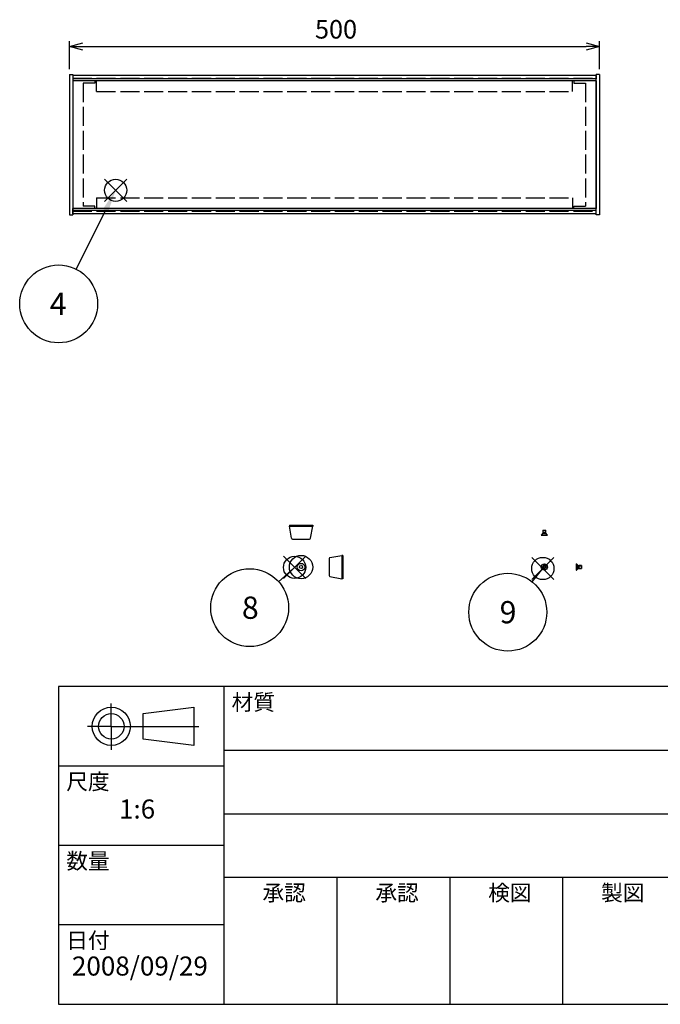
# Model space of a CAD drawing. Extents: x -93 to 2685, y -829 to 1695.
# Drawn here: x 1223 to 1828, y 0 to 930 of the extents above; entities that cross this region are included whole.
import ezdxf
from ezdxf.enums import TextEntityAlignment as Align

# ---------------------------------------------------------------- set-up
doc = ezdxf.new("R2010")
doc.units = 0
doc.header["$LTSCALE"] = 6
doc.linetypes.add('AM_ISO02W050X2', pattern=[3.75, 3, -0.75])
doc.linetypes.add('GEN7A', pattern=[6.875, 4.75, -0.875, 0.375, -0.875])
doc.layers.get('0').update_dxf_attribs({"linetype": 'CONTINUOUS'})
doc.layers.get('DEFPOINTS').update_dxf_attribs({"linetype": 'CONTINUOUS'})
for name, color, linetype in [('7A', 4, 'GEN7A'), ('AM_12', 7, 'CONTINUOUS'), ('AM_5', 3, 'CONTINUOUS'), ('RAHM2', 1, 'CONTINUOUS'), ('側板0', 7, 'AM_ISO02W050X2'), ('固定金具', 6, 'CONTINUOUS'), ('固定金具0', 6, 'AM_ISO02W050X2'), ('ｺ_ﾑ足', 8, 'CONTINUOUS'), ('ﾋ_ｽ', 8, 'CONTINUOUS'), ('ﾋ_ｽ0', 8, 'AM_ISO02W050X2'), ('ﾌﾚ_ﾑ', 2, 'CONTINUOUS'), ('ﾌﾚ_ﾑ0', 2, 'AM_ISO02W050X2'), ('ﾌﾛﾝﾄﾊ_ﾈﾙ', 7, 'CONTINUOUS'), ('ﾘﾔﾊ_ﾈﾙ', 5, 'CONTINUOUS')]:
    doc.layers.add(name, color=color, linetype=linetype)
doc.styles.add('ACISOTS', font='isocp.shx', dxfattribs={"height": 1, "bigfont": 'extfont.shx'})
doc.styles.get("Standard").update_dxf_attribs({"font": 'ISOCP.SHX', "bigfont": 'EXTFONT.SHX'})
doc.dimstyles.get("Standard").update_dxf_attribs({"dimtxt": 0.18, "dimasz": 0.18, "dimexe": 0.18, "dimexo": 0.0625, "dimgap": 0.09, "dimtad": 0, "dimtih": 1, "dimtoh": 1, "dimzin": 0, "dimcen": 0.09, "dimazin": 3, "dimtfac": 1, "dimtofl": 0, "dimtmove": 0, "dimatfit": 3})

# ---------------------------------------------------------------- blocks, each defined once
blk = doc.blocks.new('*U107')
at = {"layer": 'RAHM2'}
blk.add_text('日付', height=2.5, dxfattribs=at).set_placement((-191.8, 8.8))
blk = doc.blocks.new('*U108')
at = {"layer": 'RAHM2'}
blk.add_text('尺度', height=2.5, dxfattribs=at).set_placement((-191.8, 33.8))
blk = doc.blocks.new('*U109')
at = {"layer": 'RAHM2'}
blk.add_text('数量', height=2.5, dxfattribs=at).set_placement((-191.8, 21.3))
blk = doc.blocks.new('*U111')
at = {"layer": 'RAHM2'}
blk.add_text('材質', height=2.5, dxfattribs=at).set_placement((-165.8, 46.3))
blk = doc.blocks.new('*U113')
at = {"layer": 'RAHM2'}
blk.add_text('承認', height=2.5, dxfattribs=at).set_placement((-160.94, 16.3))
blk = doc.blocks.new('*U114')
at = {"layer": 'RAHM2'}
blk.add_text('承認', height=2.5, dxfattribs=at).set_placement((-143.19, 16.3))
blk = doc.blocks.new('*U115')
at = {"layer": 'RAHM2'}
blk.add_text('検図', height=2.5, dxfattribs=at).set_placement((-125.44, 16.3))
blk = doc.blocks.new('*U116')
at = {"layer": 'RAHM2'}
blk.add_text('製図', height=2.5, dxfattribs=at).set_placement((-107.69, 16.3))
blk = doc.blocks.new('TK-TITLE')
for p, q in [((-193, 50), (-193, 0)), ((0, 50), (-193, 50)), ((-167, 50), (-167, 0)), ((-179.72, 45.75), (-171.72, 46.75)), ((-171.72, 46.75), (-171.72, 40.75)), ((-179.72, 41.75), (-179.72, 45.75)), ((-171.72, 40.75), (-179.72, 41.75)), ((-167, 40), (-96, 40)), ((-167, 37.5), (-193, 37.5)), ((-167, 30), (-96, 30)), ((-167, 25), (-193, 25)), ((-167, 20), (-96, 20)), ((-149.25, 20), (-149.25, 0)), ((-131.5, 20), (-131.5, 0)), ((-113.75, 20), (-113.75, 0)), ((-167, 12.5), (-193, 12.5)), ((-193, 0), (0, 0))]:
    blk.add_line(p, q)
for radius in [3, 2]:
    blk.add_circle((-184.72, 43.75), radius)
at = {"layer": '7A'}
for q in [(-184.72, 47.32), (-188.44, 43.75), (-170.94, 43.75), (-184.72, 40.04)]:
    blk.add_line((-184.72, 43.75), q, dxfattribs=at)
for name in ['*U111', '*U108', '*U109', '*U113', '*U114', '*U115', '*U116', '*U107']:
    blk.add_blockref(name, (0, 0))
for tag, p, height in [('GEN-TITLE-MAT1', (-148.96, 43.3), 3), ('GEN-TITLE-MAT2', (-148.96, 33.3), 3), ('GEN-TITLE-DES1', (-84.14, 12.83), 3.5), ('GEN-TITLE-DES2', (-84, 9.15), 2.5), ('GEN-TITLE-NR1', (-84, 2), 3), ('GEN-TITLE-NR2', (-8, 1.71), 2.5)]:
    blk.add_attdef(tag, p, '', height=height)
for tag, p in [('GEN-TITLE-SCA', (-177.82, 28.3)), ('GEN-TITLE-QTY', (-175.61, 15.8))]:
    blk.add_attdef(tag, text='', height=3).set_placement(p, align=Align.BOTTOM_RIGHT)
blk.add_attdef('GEN-TITLE-DAT', text='', height=3).set_placement((-180.22, 3.59), align=Align.BOTTOM_CENTER)
blk = doc.blocks.new('*S40')
at = {"layer": 'AM_12', "color": 4}
for p, q in [((1303.28, 758.25), (1324.28, 779.25)), ((1303.28, 779.25), (1324.28, 758.25))]:
    blk.add_line(p, q, dxfattribs=at)
blk.add_circle((1313.78, 768.75), 10.5, dxfattribs=at)
blk = doc.blocks.new('*U179')
at = {"layer": 'AM_5', "color": 7, "style": 'ACISOTS'}
blk.add_text('4', height=21, dxfattribs=at).set_placement((1251.58, 650.92))
blk = doc.blocks.new('*S41')
at = {"layer": 'AM_5', "color": 3}
blk.add_line((1276.45, 694.28), (1304.37, 749.98), dxfattribs=at)
blk.add_circle((1259.98, 661.42), 36.75, dxfattribs=at)
blk.add_trace([(1306.84, 748.74), (1301.9, 751.21), (1313.78, 768.75)], dxfattribs=at)
blk.add_blockref('*U179', (0, 0))
blk = doc.blocks.new('*S46')
at = {"layer": 'AM_12', "color": 4}
for p, q in [((1472.13, 402.13), (1493.13, 423.13)), ((1472.13, 423.13), (1493.13, 402.13))]:
    blk.add_line(p, q, dxfattribs=at)
blk.add_circle((1482.63, 412.63), 10.5, dxfattribs=at)
blk = doc.blocks.new('*U182')
at = {"layer": 'AM_5', "color": 7, "style": 'ACISOTS'}
blk.add_text('8', height=21, dxfattribs=at).set_placement((1432.93, 364.03))
blk = doc.blocks.new('*S47')
at = {"layer": 'AM_5', "color": 3}
blk.add_line((1467.61, 399.11), (1482.63, 412.63), dxfattribs=at)
blk.add_circle((1440.28, 374.53), 36.75, dxfattribs=at)
blk.add_blockref('*U182', (0, 0))
blk = doc.blocks.new('A$C52644786')
at = {"layer": 'ﾋ_ｽ'}
for p, q in [((0, 3), (0, -3)), ((0, 3), (0.25, 3)), ((1.91, 1.34), (0.25, 3)), ((0.25, -3), (0.25, 3)), ((2.75, 1.5), (2.04, 1.26)), ((5, 1.5), (2.75, 1.5)), ((2.75, -1.5), (2.75, 1.5)), ((5, 1.5), (5, -1.5)), ((0, -3), (0.25, -3)), ((0.25, -3), (1.91, -1.34)), ((2.04, -1.26), (2.75, -1.5)), ((2.75, -1.5), (5, -1.5))]:
    blk.add_line(p, q, dxfattribs=at)
for centre, start, end in [((2.12, 1.55), 225, 270), ((2.12, -1.55), 90, 135)]:
    blk.add_arc(centre, 0.3, start, end, dxfattribs=at)
at = {"layer": 'ﾋ_ｽ0'}
for p, q in [((1.75, -1.5), (1.75, 1.5)), ((2.12, 1.25), (5, 1.25)), ((5, -1.25), (2.12, -1.25))]:
    blk.add_line(p, q, dxfattribs=at)
blk = doc.blocks.new('A$C768F0215')
at = {"layer": 'ﾋ_ｽ'}
for p, q in [((-1.8, 0.41), (-1.55, 0.41)), ((-1.8, -0.41), (-1.8, 0.41)), ((-0.41, 1.55), (-0.41, 1.8)), ((-0.41, 1.8), (0.41, 1.8)), ((0.41, 1.8), (0.41, 1.55)), ((1.55, 0.41), (1.8, 0.41)), ((1.8, 0.41), (1.8, -0.41)), ((-1.55, -0.41), (-1.8, -0.41)), ((-0.41, -1.8), (-0.41, -1.55)), ((0.41, -1.8), (-0.41, -1.8)), ((0.41, -1.55), (0.41, -1.8)), ((1.8, -0.41), (1.55, -0.41))]:
    blk.add_line(p, q, dxfattribs=at)
blk.add_circle((0, 0), 3, dxfattribs=at)
for centre, start, end in [((-1.55, 1.55), 270, 0), ((1.55, 1.55), 180, 270), ((-1.55, -1.55), 0, 90), ((1.55, -1.55), 90, 180)]:
    blk.add_arc(centre, 1.15, start, end, dxfattribs=at)
blk = doc.blocks.new('*S48')
at = {"layer": 'AM_12', "color": 4}
for p, q in [((1706.39, 401.01), (1727.39, 422.01)), ((1706.39, 422.01), (1727.39, 401.01))]:
    blk.add_line(p, q, dxfattribs=at)
blk.add_circle((1716.89, 411.51), 10.5, dxfattribs=at)
blk = doc.blocks.new('*U183')
at = {"layer": 'AM_5', "color": 7, "style": 'ACISOTS'}
blk.add_text('9', height=21, dxfattribs=at).set_placement((1676.16, 359.78))
blk = doc.blocks.new('*S49')
at = {"layer": 'AM_5', "color": 3}
blk.add_line((1706.84, 398.96), (1716.89, 411.51), dxfattribs=at)
blk.add_circle((1683.87, 370.28), 36.75, dxfattribs=at)
blk.add_blockref('*U183', (0, 0))
blk = doc.blocks.new('_OPEN30')
at = {"color": 0, "linetype": 'BYBLOCK'}
for p, q in [((-1, 0.268), (0, 0)), ((0, 0), (-1, -0.268)), ((0, 0), (-1, 0))]:
    blk.add_line(p, q, dxfattribs=at)
blk = doc.blocks.new('*U129')
at = {"layer": 'AM_5', "color": 2}
blk.add_text('500', height=17.5, dxfattribs=at).set_placement((1501.88, 912))
blk = doc.blocks.new('*D19')
at = {"layer": 'AM_5'}
for p, q in [((1270.26, 883.07), (1270.26, 909.5)), ((1282.76, 904.5), (1757.76, 904.5)), ((1770.26, 883.07), (1770.26, 909.5))]:
    blk.add_line(p, q, dxfattribs=at)
at = {"layer": 'DEFPOINTS', "color": 0}
for p in [(1770.26, 904.5), (1270.26, 878.07), (1770.26, 878.07)]:
    blk.add_point(p, dxfattribs=at)
blk.add_blockref('*U129', (0, 0))
at = {"layer": 'AM_5', "xscale": 12.5, "yscale": 12.5, "zscale": 12.5, "rotation": 180}
blk.add_blockref('_OPEN30', (1270.26, 904.5), dxfattribs=at)
at = {"layer": 'AM_5', "xscale": 12.5, "yscale": 12.5, "zscale": 12.5}
blk.add_blockref('_OPEN30', (1770.26, 904.5), dxfattribs=at)
blk = doc.blocks.new('ゴム足')
at = {"layer": 'ｺ_ﾑ足'}
for p, q in [((-11, 39.5), (11, 39.5)), ((-11, 39.5), (-11, 38.5)), ((-11, 38.5), (11, 38.5)), ((-9.03, 27.33), (-11, 38.5)), ((9.03, 27.33), (11, 38.5)), ((11, 39.5), (11, 38.5)), ((-8.04, 26.5), (8.04, 26.5)), ((27.33, 9.03), (38.5, 11)), ((39.5, 11), (38.5, 11)), ((38.5, 11), (38.5, -11)), ((39.5, 11), (39.5, -11)), ((26.5, 8.04), (26.5, -8.04)), ((27.33, -9.03), (38.5, -11)), ((39.5, -11), (38.5, -11))]:
    blk.add_line(p, q, dxfattribs=at)
for radius in [11, 3.5, 1.5]:
    blk.add_circle((0, 0), radius, dxfattribs=at)
for centre, start, end in [((-8.04, 27.5), 190, 270), ((8.04, 27.5), 270, 350), ((27.5, 8.04), 100, 180), ((27.5, -8.04), 180, 260)]:
    blk.add_arc(centre, 1, start, end, dxfattribs=at)
blk = doc.blocks.new('ゴム足2')
at = {"layer": 'ｺ_ﾑ足'}
for p, q in [((-11, 13), (11, 13)), ((-11, 13), (-11, 12)), ((-11, 12), (11, 12)), ((-9.03, 0.83), (-11, 12)), ((9.03, 0.83), (11, 12)), ((11, 13), (11, 12)), ((-8.04, 0), (8.04, 0))]:
    blk.add_line(p, q, dxfattribs=at)
for centre, start, end in [((-8.04, 1), 190, 270), ((8.04, 1), 270, 350)]:
    blk.add_arc(centre, 1, start, end, dxfattribs=at)
blk = doc.blocks.new('ゴム足1')
at = {"layer": 'ｺ_ﾑ足'}
for p, q in [((0.83, 9.03), (12, 11)), ((13, 11), (12, 11)), ((12, 11), (12, -11)), ((13, 11), (13, -11)), ((0, 8.04), (0, -8.04)), ((0.83, -9.03), (12, -11)), ((13, -11), (12, -11))]:
    blk.add_line(p, q, dxfattribs=at)
for centre, start, end in [((1, 8.04), 100, 180), ((1, -8.04), 180, 260)]:
    blk.add_arc(centre, 1, start, end, dxfattribs=at)

msp = doc.modelspace()

# ---------------------------------------------------------------- linework, layer by layer
at = {"layer": '側板0'}
for p, q in [((1273.264, 874.574), (1767.264, 874.574)), ((1273.264, 749.074), (1767.264, 749.074))]:
    msp.add_line(p, q, dxfattribs=at)
at = {"layer": '固定金具'}
msp.add_line((1767.264, 751.674), (1767.264, 871.974), dxfattribs=at)
at = {"layer": '固定金具0'}
for p, q in [((1294.264, 869.974), (1283.264, 869.974)), ((1283.264, 869.974), (1283.264, 753.674)), ((1294.264, 871.974), (1294.264, 869.974)), ((1746.264, 871.974), (1746.264, 869.974)), ((1746.264, 869.974), (1757.264, 869.974)), ((1757.264, 869.974), (1757.264, 753.674)), ((1294.264, 753.674), (1283.264, 753.674)), ((1294.264, 751.674), (1294.264, 753.674)), ((1746.264, 751.674), (1746.264, 753.674)), ((1746.264, 753.674), (1757.264, 753.674))]:
    msp.add_line(p, q, dxfattribs=at)
at = {"layer": 'ﾌﾚ_ﾑ'}
for p, q in [((1767.264, 877.074), (1273.264, 877.074)), ((1273.264, 877.074), (1273.264, 872.074)), ((1767.264, 874.074), (1273.264, 874.074)), ((1767.264, 877.074), (1767.264, 874.074)), ((1767.264, 872.074), (1273.264, 872.074)), ((1273.264, 746.574), (1273.264, 751.574)), ((1767.264, 751.574), (1273.264, 751.574)), ((1767.264, 749.574), (1273.264, 749.574)), ((1767.264, 746.574), (1273.264, 746.574)), ((1767.264, 746.574), (1767.264, 749.574))]:
    msp.add_line(p, q, dxfattribs=at)
at = {"layer": 'ﾌﾚ_ﾑ0'}
for p, q in [((1295.764, 862.074), (1295.764, 872.074)), ((1744.764, 862.074), (1744.764, 872.074)), ((1295.764, 862.074), (1744.764, 862.074)), ((1295.764, 761.574), (1744.764, 761.574)), ((1295.764, 761.574), (1295.764, 751.574)), ((1744.764, 761.574), (1744.764, 751.574))]:
    msp.add_line(p, q, dxfattribs=at)
at = {"layer": 'ﾌﾛﾝﾄﾊ_ﾈﾙ'}
for p, q in [((1270.264, 878.074), (1273.264, 878.074)), ((1270.264, 878.074), (1270.264, 745.574)), ((1273.264, 878.074), (1273.264, 745.574)), ((1270.264, 745.574), (1273.264, 745.574))]:
    msp.add_line(p, q, dxfattribs=at)
at = {"layer": 'ﾘﾔﾊ_ﾈﾙ'}
for p, q in [((1770.264, 878.074), (1767.264, 878.074)), ((1767.264, 745.574), (1767.264, 878.074)), ((1770.264, 878.074), (1770.264, 745.574)), ((1767.264, 872.074), (1767.264, 751.574)), ((1770.264, 745.574), (1767.264, 745.574))]:
    msp.add_line(p, q, dxfattribs=at)

# ---------------------------------------------------------------- block references
for name, p in [('ゴム足2', (1488.724, 439.407)), ('ゴム足1', (1515.224, 412.907)), ('A$C768F0215', (1718.341, 412.907)), ('A$C52644786', (1748.341, 412.907))]:
    msp.add_blockref(name, p)
at = {"rotation": 90}
msp.add_blockref('A$C52644786', (1718.341, 442.907), dxfattribs=at)
ref = msp.add_blockref('TK-TITLE', (2418, 0), dxfattribs=dict(xscale=6, yscale=6, zscale=6))
ref.add_attrib('GEN-TITLE-DAT', '2008/09/29', dxfattribs={"height": 18}).set_placement((1336.697, 21.53), align=Align.BOTTOM_CENTER)
ref.add_attrib('GEN-TITLE-SCA', '1:6', dxfattribs={"height": 18}).set_placement((1351.052, 169.8), align=Align.BOTTOM_RIGHT)
at = {"layer": 'AM_12'}
for name in ['*S40', '*S46', '*S48']:
    msp.add_blockref(name, (0, 0), dxfattribs=at)
at = {"layer": 'AM_5'}
for name in ['*S41', '*S47', '*S49']:
    msp.add_blockref(name, (0, 0), dxfattribs=at)
at = {"layer": 'ｺ_ﾑ足'}
msp.add_blockref('ゴム足', (1488.724, 412.907), dxfattribs=at)

# ---------------------------------------------------------------- dimensions: what is measured, and where the dimension line sits
at = {"layer": 'AM_5'}
dim = msp.add_linear_dim(base=(1770.264, 904.505), p1=(1270.264, 878.074), p2=(1770.264, 878.074), dimstyle='Standard', override={"dimscale": 5}, dxfattribs=at)
dim.commit()
dim.dimension.update_dxf_attribs({"geometry": '*D19', "text_midpoint": (1520.264, 920.755)})

doc.saveas('drawing.dxf')
